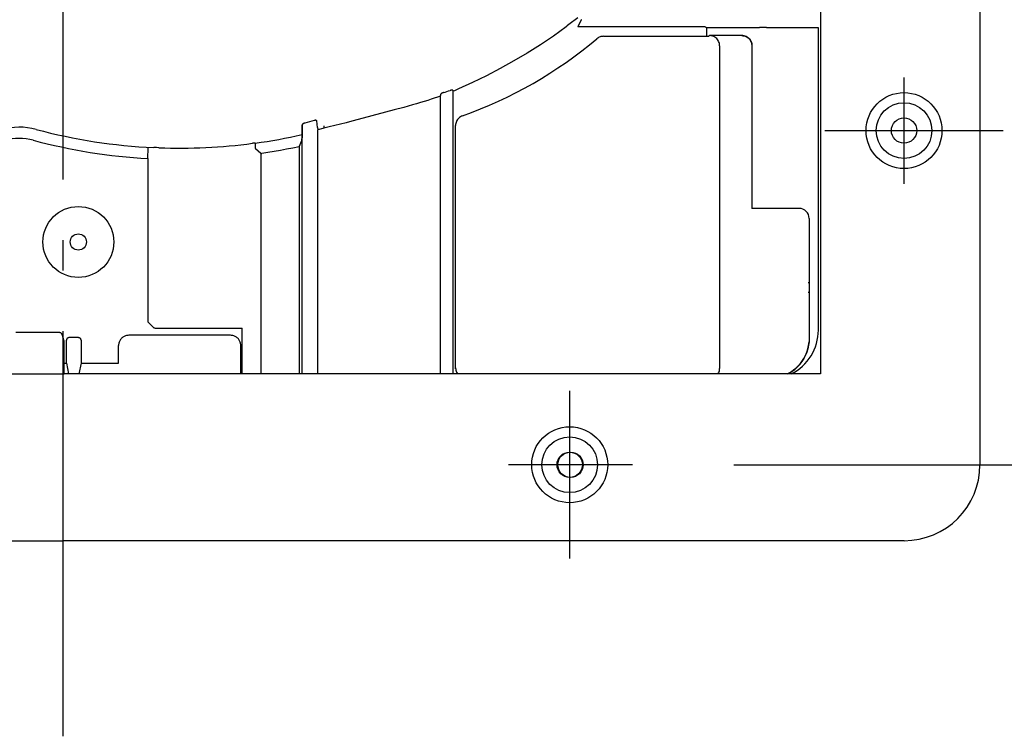
# Model space of a CAD drawing. Extents: x -372 to 1114, y -751 to 696.
# Drawn here: x -9 to 186, y -220 to -78 of the extents above; entities that cross this region are included whole.
import ezdxf

# ---------------------------------------------------------------- set-up
doc = ezdxf.new("R2010")
doc.units = 0
doc.header["$LTSCALE"] = 20
doc.header["$PDMODE"] = 3
doc.header["$PDSIZE"] = -2
doc.linetypes.add('DASHDOT', pattern=[5.5, 4, -0.6, 0.3, -0.6])
doc.layers.get('DEFPOINTS').update_dxf_attribs({"linetype": 'CONTINUOUS'})
for name, color, linetype in [('BASIS', 6, 'DASHDOT'), ('DETAIL', 5, 'CONTINUOUS'), ('FIX', 11, 'CONTINUOUS'), ('NOTE', 4, 'CONTINUOUS'), ('OUTLINE', 3, 'CONTINUOUS'), ('SIZE', 30, 'CONTINUOUS')]:
    doc.layers.add(name, color=color, linetype=linetype)

msp = doc.modelspace()

# ---------------------------------------------------------------- linework, layer by layer
at = {"layer": 'BASIS', "color": 6, "linetype": 'DASHDOT'}
msp.add_line((0, -219.641072), (0, 219.965952), dxfattribs=at)
at = {"layer": 'DEFPOINTS', "color": 30, "linetype": 'CONTINUOUS'}
for p in [(185.603629, -100), (112.384431, -166), (166, -181), (0, -219.641072)]:
    msp.add_point(p, dxfattribs=at)
at = {"layer": 'DETAIL', "color": 5, "linetype": 'CONTINUOUS'}
for p, q in [((149.542777, 0), (149.542777, -148.068881)), ((181, 0), (181, -166)), ((101.587737, -77.719807), (101.083457, -78.104617)), ((99.315331, -79.534177), (96.790454, -81.323817)), ((99.290304, -79.449815), (99.288538, -79.451986)), ((99.288538, -79.451986), (99.315331, -79.534177)), ((99.296406, -79.444569), (99.290304, -79.449815)), ((99.30686, -79.436127), (99.296406, -79.444569)), ((99.32162, -79.424487), (99.30686, -79.436127)), ((99.340667, -79.409768), (99.32162, -79.424487)), ((99.363939, -79.391972), (99.340667, -79.409768)), ((99.422954, -79.347323), (99.363939, -79.391972)), ((99.591636, -79.221128), (99.422954, -79.347323)), ((100.331514, -78.671225), (99.591636, -79.221128)), ((101.083457, -78.104617), (100.331514, -78.671225)), ((102.29667, -78.10896), (101.598628, -79.534181)), ((126.34047, -79.53423), (101.598628, -79.534181)), ((102.302155, -78.097974), (102.29667, -78.10896)), ((102.304108, -78.093775), (102.302155, -78.097974)), ((126.497831, -79.535004), (126.34047, -79.53423)), ((126.591253, -79.536), (126.497831, -79.535004)), ((126.670015, -79.537328), (126.591253, -79.536)), ((126.702661, -79.538096), (126.670015, -79.537328)), ((126.730336, -79.538923), (126.702661, -79.538096)), ((126.752614, -79.539797), (126.730336, -79.538923)), ((126.769323, -79.540709), (126.752614, -79.539797)), ((126.780114, -79.541641), (126.769323, -79.540709)), ((126.785104, -79.5426), (126.780114, -79.541641)), ((127.1, -79.7), (126.785104, -79.5426)), ((137.4, -79.7), (137.44379, -79.65621)), ((137.447903, -79.655239), (137.44379, -79.65621)), ((137.457971, -79.654293), (137.447903, -79.655239)), ((137.474113, -79.653367), (137.457971, -79.654293)), ((137.495977, -79.652478), (137.474113, -79.653367)), ((137.523398, -79.651636), (137.495977, -79.652478)), ((137.555941, -79.650853), (137.523398, -79.651636)), ((137.634919, -79.649498), (137.555941, -79.650853)), ((137.729037, -79.64848), (137.634919, -79.649498)), ((137.833679, -79.647849), (137.729037, -79.64848)), ((138.411978, -79.64769), (137.833679, -79.647849)), ((138.570963, -79.64848), (138.411978, -79.64769)), ((138.665081, -79.649498), (138.570963, -79.64848)), ((138.744059, -79.650853), (138.665081, -79.649498)), ((138.776602, -79.651636), (138.744059, -79.650853)), ((138.804023, -79.652478), (138.776602, -79.651636)), ((138.825887, -79.653367), (138.804023, -79.652478)), ((138.842029, -79.654293), (138.825887, -79.653367)), ((138.852097, -79.655239), (138.842029, -79.654293)), ((138.85621, -79.65621), (138.852097, -79.655239)), ((138.9, -79.7), (138.85621, -79.65621)), ((96.790454, -81.323817), (94.22548, -83.04049)), ((105.825449, -81.566245), (105.669986, -81.647433)), ((105.987602, -81.498756), (105.825449, -81.566245)), ((106.155067, -81.445918), (105.987602, -81.498756)), ((106.326216, -81.40787), (106.155067, -81.445918)), ((106.4987, -81.385127), (106.326216, -81.40787)), ((106.673301, -81.377519), (106.4987, -81.385127)), ((106.673301, -81.377519), (127.475305, -81.377519)), ((137.4, -79.7), (127.1, -79.7)), ((127.1, -81.377519), (127.1, -79.7)), ((127.640823, -81.211695), (127.475, -81.377519)), ((133.975, -81.246606), (127.606218, -81.246606)), ((127.831536, -81.259457), (127.606218, -81.246606)), ((133.975, -81.211695), (127.640823, -81.211695)), ((128.051261, -81.296746), (127.831536, -81.259457)), ((128.266716, -81.358937), (128.051261, -81.296746)), ((128.473932, -81.444638), (128.266716, -81.358937)), ((128.670126, -81.553202), (128.473932, -81.444638)), ((128.853062, -81.682856), (128.670126, -81.553202)), ((134.200289, -81.224545), (133.975, -81.211695)), ((133.975, -81.246606), (134.200289, -81.259455)), ((134.420003, -81.261838), (134.200289, -81.224545)), ((134.200289, -81.259455), (134.420003, -81.296749)), ((134.635465, -81.324039), (134.420003, -81.261838)), ((134.420003, -81.296749), (134.635465, -81.358949)), ((134.842703, -81.409757), (134.635465, -81.324039)), ((134.635465, -81.358949), (134.842703, -81.444667)), ((135.038931, -81.51835), (134.842703, -81.409757)), ((134.842703, -81.444667), (135.038931, -81.55326)), ((135.221909, -81.648043), (135.038931, -81.51835)), ((135.038931, -81.55326), (135.221909, -81.682953)), ((149.1, -79.7), (138.9, -79.7)), ((149.1, -139.4), (149.1, -79.7)), ((94.22548, -83.04049), (91.619381, -84.684643)), ((105.523375, -81.741194), (105.384896, -81.847903)), ((105.669986, -81.647433), (105.523375, -81.741194)), ((129.020169, -81.832349), (128.853062, -81.682856)), ((129.169663, -81.999457), (129.020169, -81.832349)), ((129.299316, -82.182392), (129.169663, -81.999457)), ((129.407881, -82.378586), (129.299316, -82.182392)), ((129.493582, -82.585803), (129.407881, -82.378586)), ((129.555773, -82.801258), (129.493582, -82.585803)), ((129.593062, -83.020983), (129.555773, -82.801258)), ((129.605913, -83.246301), (129.593062, -83.020983)), ((129.605913, -83.246301), (129.605913, -147.008736)), ((135.389065, -81.79759), (135.221909, -81.648043)), ((135.221909, -81.682953), (135.389065, -81.8325)), ((135.538607, -81.96476), (135.389065, -81.79759)), ((135.389065, -81.8325), (135.538607, -81.999671)), ((135.668304, -82.147767), (135.538607, -81.96476)), ((135.538607, -81.999671), (135.668304, -82.182677)), ((135.776907, -82.344036), (135.668304, -82.147767)), ((135.668304, -82.182677), (135.776907, -82.378946)), ((135.862636, -82.551326), (135.776907, -82.344036)), ((135.776907, -82.378946), (135.862636, -82.586237)), ((135.924847, -82.766851), (135.862636, -82.551326)), ((135.862636, -82.586237), (135.924847, -82.801762)), ((135.962147, -82.986634), (135.924847, -82.766851)), ((135.924847, -82.801762), (135.962147, -83.021544)), ((135.962147, -82.986634), (135.975, -83.24691)), ((135.975, -83.24691), (135.975, -115.377519)), ((91.619381, -84.684643), (88.97524, -86.254936)), ((88.97524, -86.254936), (86.29511, -87.750457)), ((83.58105, -89.170367), (80.836147, -90.51338)), ((86.29511, -87.750457), (83.58105, -89.170367)), ((80.836147, -90.51338), (78.059373, -91.779923)), ((74.5, -93.185687), (73.893293, -93.398215)), ((74.5, -93.185687), (74.513197, -93.137889)), ((74.5, -107.133887), (74.5, -93.185687)), ((74.513197, -93.137889), (74.526452, -93.082981)), ((74.526452, -93.082981), (74.539766, -93.021004)), ((74.539766, -93.021004), (74.553131, -92.951831)), ((74.553131, -92.951831), (74.566535, -92.875333)), ((74.566535, -92.875333), (74.579983, -92.791553)), ((74.585618, -92.772321), (74.579983, -92.791553)), ((74.596979, -92.751547), (74.585618, -92.772321)), ((74.614064, -92.729063), (74.596979, -92.751547)), ((74.636759, -92.70537), (74.614064, -92.729063)), ((74.664844, -92.680793), (74.636759, -92.70537)), ((74.698084, -92.655681), (74.664844, -92.680793)), ((74.736318, -92.630288), (74.698084, -92.655681)), ((74.778728, -92.605222), (74.736318, -92.630288)), ((74.824273, -92.581127), (74.778728, -92.605222)), ((74.872485, -92.558153), (74.824273, -92.581127)), ((74.922768, -92.536603), (74.872485, -92.558153)), ((74.974436, -92.516655), (74.922768, -92.536603)), ((75.026812, -92.498626), (74.974436, -92.516655)), ((75.079298, -92.48241), (75.026812, -92.498626)), ((75.079298, -92.48241), (75.416935, -92.383812)), ((75.416935, -92.383812), (75.753048, -92.283492)), ((75.753048, -92.283492), (76.087637, -92.181451)), ((76.087637, -92.181451), (76.420702, -92.077688)), ((76.475151, -92.061346), (76.420702, -92.077688)), ((76.528693, -92.047021), (76.475151, -92.061346)), ((76.580614, -92.0347), (76.528693, -92.047021)), ((76.630622, -92.024422), (76.580614, -92.0347)), ((76.678368, -92.016204), (76.630622, -92.024422)), ((76.723296, -92.010103), (76.678368, -92.016204)), ((76.765072, -92.006181), (76.723296, -92.010103)), ((76.802686, -92.004429), (76.765072, -92.006181)), ((76.835344, -92.004887), (76.802686, -92.004429)), ((76.863023, -92.007458), (76.835344, -92.004887)), ((76.885522, -92.012068), (76.863023, -92.007458)), ((76.902649, -92.018688), (76.885522, -92.012068)), ((76.914223, -92.027255), (76.902649, -92.018688)), ((76.920017, -92.03779), (76.914223, -92.027255)), ((76.920017, -92.03779), (76.933536, -92.088294)), ((76.933536, -92.088294), (76.946983, -92.131386)), ((76.946983, -92.131386), (76.96036, -92.167017)), ((76.96036, -92.167017), (76.97366, -92.195331)), ((76.97366, -92.195331), (76.986872, -92.216473)), ((76.986872, -92.216473), (77, -92.230393)), ((77.264657, -92.120717), (77, -92.230393)), ((77, -148.068773), (77, -92.230393)), ((77.529438, -92.00908), (77.264657, -92.120717)), ((77.794343, -91.895482), (77.529438, -92.00908)), ((78.059373, -91.779923), (77.794343, -91.895482)), ((68.122415, -95.169405), (67.23607, -95.415677)), ((68.96855, -94.930227), (68.122415, -95.169405)), ((69.774852, -94.697424), (68.96855, -94.930227)), ((70.543583, -94.470327), (69.774852, -94.697424)), ((71.277051, -94.24797), (70.543583, -94.470327)), ((71.975492, -94.030519), (71.277051, -94.24797)), ((72.635538, -93.819214), (71.975492, -94.030519)), ((73.270307, -93.609863), (72.635538, -93.819214)), ((73.893293, -93.398215), (73.270307, -93.609863)), ((65.339365, -95.932325), (59.229627, -97.57134)), ((67.23607, -95.415677), (65.339365, -95.932325)), ((78.616277, -97.179123), (78.437683, -97.275588)), ((78.804348, -97.101396), (78.616277, -97.179123)), ((47.208301, -98.843841), (47.179057, -100.2348)), ((47.211877, -98.81973), (47.208301, -98.843841)), ((47.208301, -148.068729), (47.208301, -98.843841)), ((47.22173, -98.794351), (47.211877, -98.81973)), ((47.237958, -98.767499), (47.22173, -98.794351)), ((47.260269, -98.73979), (47.237958, -98.767499)), ((47.288619, -98.711613), (47.260269, -98.73979)), ((47.322361, -98.683437), (47.288619, -98.711613)), ((47.361107, -98.655732), (47.322361, -98.683437)), ((47.404043, -98.628886), (47.361107, -98.655732)), ((47.450495, -98.60336), (47.404043, -98.628886)), ((47.499651, -98.579412), (47.450495, -98.60336)), ((47.550702, -98.557412), (47.499651, -98.579412)), ((47.602966, -98.537488), (47.550702, -98.557412)), ((47.655374, -98.519923), (47.602966, -98.537488)), ((47.708282, -98.504624), (47.655374, -98.519923)), ((49.553852, -98.010104), (47.708282, -98.504624)), ((49.608649, -97.996714), (49.553852, -98.010104)), ((49.661699, -97.986081), (49.608649, -97.996714)), ((49.713202, -97.978204), (49.661699, -97.986081)), ((49.76256, -97.973082), (49.713202, -97.978204)), ((49.809354, -97.970717), (49.76256, -97.973082)), ((49.853245, -97.971105), (49.809354, -97.970717)), ((49.893884, -97.974244), (49.853245, -97.971105)), ((49.930879, -97.980139), (49.893884, -97.974244)), ((49.963874, -97.9888), (49.930879, -97.980139)), ((49.992412, -98.000205), (49.963874, -97.9888)), ((50.016074, -98.014371), (49.992412, -98.000205)), ((50.034391, -98.031195), (50.016074, -98.014371)), ((50.046679, -98.05057), (50.034391, -98.031195)), ((50.053167, -98.072532), (50.046679, -98.05057)), ((50.227728, -99.405091), (50.053167, -98.072532)), ((51.512996, -99.197303), (51.528244, -99.061083)), ((53.619413, -99.021084), (52.524117, -99.279886)), ((54.735565, -98.745482), (53.619413, -99.021084)), ((55.861877, -98.458791), (54.735565, -98.745482)), ((56.990766, -98.164949), (55.861877, -98.458791)), ((59.229627, -97.57134), (56.990766, -98.164949)), ((77.485189, -98.78216), (77.475, -98.985385)), ((77.475, -147.027417), (77.475, -98.985385)), ((77.516182, -98.581623), (77.485189, -98.78216)), ((77.56845, -98.382128), (77.516182, -98.581623)), ((77.64058, -98.188611), (77.56845, -98.382128)), ((77.731619, -98.005331), (77.64058, -98.188611)), ((77.840644, -97.832684), (77.731619, -98.005331)), ((77.966741, -97.672035), (77.840644, -97.832684)), ((78.108925, -97.524734), (77.966741, -97.672035)), ((78.267155, -97.391802), (78.108925, -97.524734)), ((78.437683, -97.275588), (78.267155, -97.391802)), ((47.153283, -100.794045), (47.152252, -101.406453)), ((47.153913, -100.792608), (47.153283, -100.794045)), ((47.156253, -100.783111), (47.153913, -100.792608)), ((47.158587, -100.76531), (47.156253, -100.783111)), ((47.160915, -100.739199), (47.158587, -100.76531)), ((47.163235, -100.7048), (47.160915, -100.739199)), ((47.165545, -100.662123), (47.163235, -100.7048)), ((47.167842, -100.61121), (47.165545, -100.662123)), ((47.170124, -100.552086), (47.167842, -100.61121)), ((47.174635, -100.409443), (47.170124, -100.552086)), ((47.179057, -100.2348), (47.174635, -100.409443)), ((50.227728, -99.405091), (50.239637, -99.492241)), ((50.239637, -99.492241), (50.251664, -99.57278)), ((50.251664, -99.57278), (50.263814, -99.646743)), ((50.263814, -99.646743), (50.276071, -99.714026)), ((50.276071, -99.714026), (50.288416, -99.77453)), ((50.288416, -99.77453), (50.300855, -99.828287)), ((51.255546, -99.574914), (50.300855, -99.828287)), ((50.300855, -148.068733), (50.300855, -99.828287)), ((51.446113, -99.523791), (51.255546, -99.574914)), ((51.446108, -99.523793), (51.471946, -99.428863)), ((52.524117, -99.279886), (51.446113, -99.523791)), ((51.471946, -99.428863), (51.494237, -99.319968)), ((51.494237, -99.319968), (51.512996, -99.197303)), ((37.571813, -102.489635), (37.408651, -102.510943)), ((37.717686, -102.471344), (37.571813, -102.489635)), ((37.797702, -102.461849), (37.717686, -102.471344)), ((37.830149, -102.458213), (37.797702, -102.461849)), ((37.857247, -102.455351), (37.830149, -102.458213)), ((37.878813, -102.45329), (37.857247, -102.455351)), ((37.894645, -102.452041), (37.878813, -102.45329)), ((37.904605, -102.451629), (37.894645, -102.452041)), ((37.908575, -102.452044), (37.904605, -102.451629)), ((37.927928, -102.468917), (37.908575, -102.452044)), ((37.927928, -102.468917), (37.928673, -102.889608)), ((37.928673, -102.889608), (37.930835, -103.155747)), ((46.6, -103.182764), (47.144709, -101.948838)), ((47.144709, -101.948838), (47.145545, -101.942209)), ((47.145545, -101.942209), (47.146366, -101.926391)), ((47.146366, -101.926391), (47.147175, -101.901276)), ((47.147175, -101.901276), (47.147961, -101.867187)), ((47.147961, -101.867187), (47.148717, -101.824262)), ((47.148717, -101.824262), (47.150113, -101.713517)), ((47.150113, -101.713517), (47.152252, -101.406453)), ((16.734282, -105.528755), (16.793203, -103.439407)), ((17.88285, -103.360888), (17.872072, -103.371173)), ((17.889215, -103.359497), (17.88285, -103.360888)), ((17.904896, -103.358561), (17.889215, -103.359497)), ((17.929778, -103.358083), (17.904896, -103.358561)), ((17.963613, -103.358056), (17.929778, -103.358083)), ((18.005971, -103.358481), (17.963613, -103.358056)), ((18.056618, -103.359339), (18.005971, -103.358481)), ((18.181635, -103.362305), (18.056618, -103.359339)), ((18.416926, -103.369416), (18.181635, -103.362305)), ((18.882697, -103.385931), (18.416926, -103.369416)), ((37.930835, -103.155747), (37.932972, -103.30756)), ((37.932972, -103.30756), (37.935568, -103.432293)), ((37.935568, -103.432293), (37.937009, -103.483045)), ((37.937009, -103.483045), (37.938526, -103.525514)), ((37.938526, -103.525514), (37.940107, -103.559217)), ((37.940107, -103.559217), (37.941735, -103.583976)), ((37.941735, -103.583976), (37.94339, -103.599412)), ((37.94339, -103.599412), (37.945079, -103.605651)), ((39.034579, -104.547636), (37.945079, -103.605651)), ((39.034579, -104.547636), (39.194454, -104.524295)), ((39.034579, -104.547636), (39.034579, -148.068717)), ((40.418843, -104.338441), (39.194454, -104.524295)), ((41.647273, -104.137533), (40.418843, -104.338441)), ((42.87983, -103.921609), (41.647273, -104.137533)), ((44.116252, -103.690556), (42.87983, -103.921609)), ((45.35628, -103.444262), (44.116252, -103.690556)), ((46.6, -103.182764), (45.35628, -103.444262)), ((46.6, -103.182764), (46.6, -148.068728)), ((16.765421, -105.528755), (16.734282, -105.528755)), ((16.765421, -137.865421), (16.765421, -105.528755)), ((74.5, -148.068769), (74.5, -107.110025)), ((145.275, -115.377519), (135.975, -115.377519)), ((147.275, -117.377519), (147.275, -141.007213)), ((147.11189, -130.10013), (147.105937, -130.100292)), ((147.11786, -130.100033), (147.11189, -130.10013)), ((147.123845, -130.1), (147.11786, -130.100033)), ((147.105937, -131.899708), (147.11189, -131.89987)), ((147.11189, -131.89987), (147.11786, -131.899967)), ((147.11786, -131.899967), (147.123845, -131.9)), ((149.166329, -136), (149.167313, -135.996787)), ((16.765421, -137.865421), (17.88285, -138.98285)), ((-0.708397, -139.905639), (-9.357495, -139.905639)), ((-0.652071, -139.908851), (-0.708397, -139.905639)), ((-0.597139, -139.918176), (-0.652071, -139.908851)), ((-0.543268, -139.933727), (-0.597139, -139.918176)), ((-0.491453, -139.955159), (-0.543268, -139.933727)), ((-0.44239, -139.982311), (-0.491453, -139.955159)), ((17.88285, -138.98285), (17.889336, -138.984548)), ((17.889336, -138.984548), (17.905009, -138.986212)), ((17.905009, -138.986212), (17.930009, -138.987848)), ((17.930009, -138.987848), (17.963919, -138.989436)), ((17.963919, -138.989436), (18.006543, -138.990958)), ((18.006543, -138.990958), (18.057361, -138.992401)), ((18.057361, -138.992401), (18.181821, -138.994995)), ((18.181821, -138.994995), (18.332616, -138.997122)), ((18.332616, -138.997122), (18.416167, -138.997983)), ((18.416167, -138.997983), (18.689764, -138.999672)), ((18.689764, -138.999672), (35.346008, -139)), ((35.346008, -148.068711), (35.346008, -139)), ((-0.396639, -140.014739), (-0.44239, -139.982311)), ((-0.354845, -140.05213), (-0.396639, -140.014739)), ((-0.317455, -140.093928), (-0.354845, -140.05213)), ((-0.285026, -140.139685), (-0.317455, -140.093928)), ((-0.257872, -140.188757), (-0.285026, -140.139685)), ((-0.236438, -140.240584), (-0.257872, -140.188757)), ((-0.229432, -140.262136), (-0.236438, -140.240584)), ((0.176882, -141.616566), (-0.229435, -140.262053)), ((0.185624, -141.649827), (0.176901, -141.616632)), ((0.194879, -141.704784), (0.185624, -141.649827)), ((0.197958, -141.760228), (0.194879, -141.704784)), ((0.197965, -148.060152), (0.197965, -141.760228)), ((0.644245, -141.342873), (0.641032, -141.399212)), ((0.641032, -145.939167), (0.641032, -141.399212)), ((0.65357, -141.287929), (0.644245, -141.342873)), ((0.669122, -141.234051), (0.65357, -141.287929)), ((0.690553, -141.182231), (0.669122, -141.234051)), ((0.717701, -141.133168), (0.690553, -141.182231)), ((0.750123, -141.08742), (0.717701, -141.133168)), ((0.787505, -141.04563), (0.750123, -141.08742)), ((0.829291, -141.008247), (0.787505, -141.04563)), ((0.875032, -140.975826), (0.829291, -141.008247)), ((0.924086, -140.948679), (0.875032, -140.975826)), ((0.975893, -140.927251), (0.924086, -140.948679)), ((1.029756, -140.911702), (0.975893, -140.927251)), ((1.084683, -140.902379), (1.029756, -140.911702)), ((1.141005, -140.899167), (1.084683, -140.902379)), ((3.037329, -140.899167), (1.141005, -140.899167)), ((3.09365, -140.902379), (3.037329, -140.899167)), ((3.148577, -140.911702), (3.09365, -140.902379)), ((3.20244, -140.927251), (3.148577, -140.911702)), ((3.254247, -140.948679), (3.20244, -140.927251)), ((3.303301, -140.975826), (3.254247, -140.948679)), ((3.349042, -141.008247), (3.303301, -140.975826)), ((3.390828, -141.04563), (3.349042, -141.008247)), ((3.428211, -141.08742), (3.390828, -141.04563)), ((3.460632, -141.133168), (3.428211, -141.08742)), ((3.487781, -141.182231), (3.460632, -141.133168)), ((3.509212, -141.234051), (3.487781, -141.182231)), ((3.524764, -141.287929), (3.509212, -141.234051)), ((3.534088, -141.342873), (3.524764, -141.287929)), ((3.537301, -141.399212), (3.534088, -141.342873)), ((3.537301, -141.399212), (3.537301, -145.939167)), ((11.037043, -141.820843), (10.99445, -141.971978)), ((11.091414, -141.673541), (11.037043, -141.820843)), ((11.15712, -141.530941), (11.091414, -141.673541)), ((11.233859, -141.393968), (11.15712, -141.530941)), ((11.32106, -141.26341), (11.233859, -141.393968)), ((11.418278, -141.140133), (11.32106, -141.26341)), ((11.524827, -141.024827), (11.418278, -141.140133)), ((11.640133, -140.918278), (11.524827, -141.024827)), ((11.76341, -140.82106), (11.640133, -140.918278)), ((11.893968, -140.733859), (11.76341, -140.82106)), ((12.030941, -140.65712), (11.893968, -140.733859)), ((12.173541, -140.591414), (12.030941, -140.65712)), ((12.320843, -140.537043), (12.173541, -140.591414)), ((12.471978, -140.49445), (12.320843, -140.537043)), ((12.625985, -140.463789), (12.471978, -140.49445)), ((12.781457, -140.445399), (12.625985, -140.463789)), ((12.938862, -140.439167), (12.781457, -140.445399)), ((33.061138, -140.439167), (12.938862, -140.439167)), ((33.218543, -140.445399), (33.061138, -140.439167)), ((33.374015, -140.463789), (33.218543, -140.445399)), ((33.528022, -140.49445), (33.374015, -140.463789)), ((33.679157, -140.537043), (33.528022, -140.49445)), ((33.826459, -140.591414), (33.679157, -140.537043)), ((33.969059, -140.65712), (33.826459, -140.591414)), ((34.106032, -140.733859), (33.969059, -140.65712)), ((34.23659, -140.82106), (34.106032, -140.733859)), ((34.359867, -140.918278), (34.23659, -140.82106)), ((34.475173, -141.024827), (34.359867, -140.918278)), ((34.581722, -141.140133), (34.475173, -141.024827)), ((34.67894, -141.26341), (34.581722, -141.140133)), ((34.766141, -141.393968), (34.67894, -141.26341)), ((34.84288, -141.530941), (34.766141, -141.393968)), ((34.908586, -141.673541), (34.84288, -141.530941)), ((34.962957, -141.820843), (34.908586, -141.673541)), ((35.00555, -141.971978), (34.962957, -141.820843)), ((147.244148, -141.707255), (147.15344, -142.396736)), ((147.15344, -142.431646), (147.244148, -141.742165)), ((147.275, -141.007213), (147.244148, -141.742165)), ((10.945399, -142.281457), (10.939167, -142.438862)), ((10.939167, -145.939167), (10.939167, -142.438862)), ((10.963789, -142.125985), (10.945399, -142.281457)), ((10.99445, -141.971978), (10.963789, -142.125985)), ((35.036211, -142.125985), (35.00555, -141.971978)), ((35.054601, -142.281457), (35.036211, -142.125985)), ((35.060833, -142.438862), (35.054601, -142.281457)), ((35.060833, -148.068711), (35.060833, -142.438862)), ((146.792459, -143.744016), (146.525184, -144.38886)), ((146.525184, -144.42377), (146.792459, -143.778926)), ((147.00219, -143.078216), (146.792459, -143.744016)), ((146.792459, -143.778926), (147.00219, -143.113126)), ((147.15344, -142.396736), (147.00219, -143.078216)), ((147.00219, -143.113126), (147.15344, -142.431646)), ((145.827873, -145.596711), (145.403119, -146.150579)), ((145.403119, -146.185489), (145.827873, -145.631621)), ((146.203042, -145.008102), (145.827873, -145.596711)), ((145.827873, -145.631621), (146.203042, -145.043012)), ((146.525184, -144.38886), (146.203042, -145.008102)), ((146.203042, -145.043012), (146.525184, -144.42377)), ((0.197965, -145.939167), (0.641032, -145.939167)), ((0.641032, -145.939167), (1.066889, -148.06866)), ((3.537301, -145.939167), (3.111443, -148.068664)), ((3.537301, -145.939167), (10.939167, -145.939167)), ((77.475, -146.877823), (77.487851, -147.103141)), ((77.487851, -147.103141), (77.52514, -147.322866)), ((77.52514, -147.322866), (77.587331, -147.538322)), ((77.587331, -147.538322), (77.673033, -147.745538)), ((129.407881, -147.876451), (129.493582, -147.669235)), ((129.493582, -147.669235), (129.555773, -147.453779)), ((129.555773, -147.453779), (129.593062, -147.234054)), ((129.593062, -147.234054), (129.605913, -147.008736)), ((143.863225, -147.561486), (143.27472, -147.936633)), ((143.27472, -147.971543), (143.863225, -147.596396)), ((144.417019, -147.136738), (143.863225, -147.561486)), ((143.863225, -147.596396), (144.417019, -147.171648)), ((144.931468, -146.66507), (144.417019, -147.136738)), ((144.417019, -147.171648), (144.931468, -146.69998)), ((145.403119, -146.150579), (144.931468, -146.66507)), ((144.931468, -146.69998), (145.403119, -146.185489)), ((-148.563727, -148.068879), (0, -148.068659)), ((-0.19042, -148.068659), (-0.084436, -148.06801)), ((-0.084436, -148.06801), (0.010569, -148.066963)), ((149.542777, -148.068881), (0, -148.068659)), ((0.010569, -148.066963), (0.089798, -148.065573)), ((0.089798, -148.065573), (0.122184, -148.06477)), ((0.122184, -148.06477), (0.14925, -148.063909)), ((0.14925, -148.063909), (0.170549, -148.063001)), ((0.170549, -148.063001), (0.185921, -148.062056)), ((0.185921, -148.062056), (0.195019, -148.061093)), ((0.195019, -148.061093), (0.197958, -148.060153)), ((77.673033, -147.745538), (77.781597, -147.941732)), ((77.781597, -147.941732), (77.871637, -148.068774)), ((129.301416, -148.068851), (129.407881, -147.876451)), ((143.27472, -147.936633), (143.020555, -148.068871)), ((143.087653, -148.068871), (143.27472, -147.971543)), ((-166, -181), (0, -181)), ((166, -181), (0, -181))]:
    msp.add_line(p, q, dxfattribs=at)
for centre, radius in [((166, -100), 7.5), ((166, -100), 5.5), ((166, -100), 2.5), ((3, -122), 7), ((3, -122), 1.6), ((100, -166), 7.5), ((100, -166), 5.5), ((100, -166), 2.5)]:
    msp.add_circle(centre, radius, dxfattribs=at)
for centre, radius, start, end in [((49.975, -16.077519), 86, 289.586219, 310.113295), ((-8.575937, -111.843), 12.50868, 75, 199.918733), ((23, 6), 109.49132, 255, 267.315621), ((23, 6), 109.49132, 277.83605, 282.744007), ((-8.575928, -111.842969), 10.295671, 75, 199.918733), ((23, 6), 111.704622, 255, 266.784486), ((23, 6), 109.463391, 267.844396, 277.563786), ((145.275, -117.377519), 2, 0, 90), ((139.4, -139.4), 9.7, 296.658302, 0), ((166, -166), 15, 270, 0)]:
    msp.add_arc(centre, radius, start, end, dxfattribs=at)
at = {"layer": 'FIX', "color": 11, "linetype": 'CONTINUOUS'}
for centre in [(166, -100), (100.150825, -166)]:
    msp.add_circle(centre, 2.5, dxfattribs=at)
at = {"layer": 'NOTE', "color": 4, "linetype": 'CONTINUOUS'}
for p, q in [((166, -110.5), (166, -89.5)), ((150.33725, -100), (185.603629, -100)), ((100, -184.504767), (100, -151.40207)), ((112.384431, -166), (87.91722, -166))]:
    msp.add_line(p, q, dxfattribs=at)
at = {"layer": 'OUTLINE', "color": 3, "linetype": 'CONTINUOUS'}
for p, q in [((181, 0), (181, -166)), ((-166, -181), (0, -181)), ((166, -181), (0, -181))]:
    msp.add_line(p, q, dxfattribs=at)
msp.add_arc((166, -166), 15, 270, 0, dxfattribs=at)
at = {"layer": 'SIZE', "color": 30, "linetype": 'CONTINUOUS'}
msp.add_line((132.384431, -166), (526.253927, -166), dxfattribs=at)

doc.saveas('drawing.dxf')
